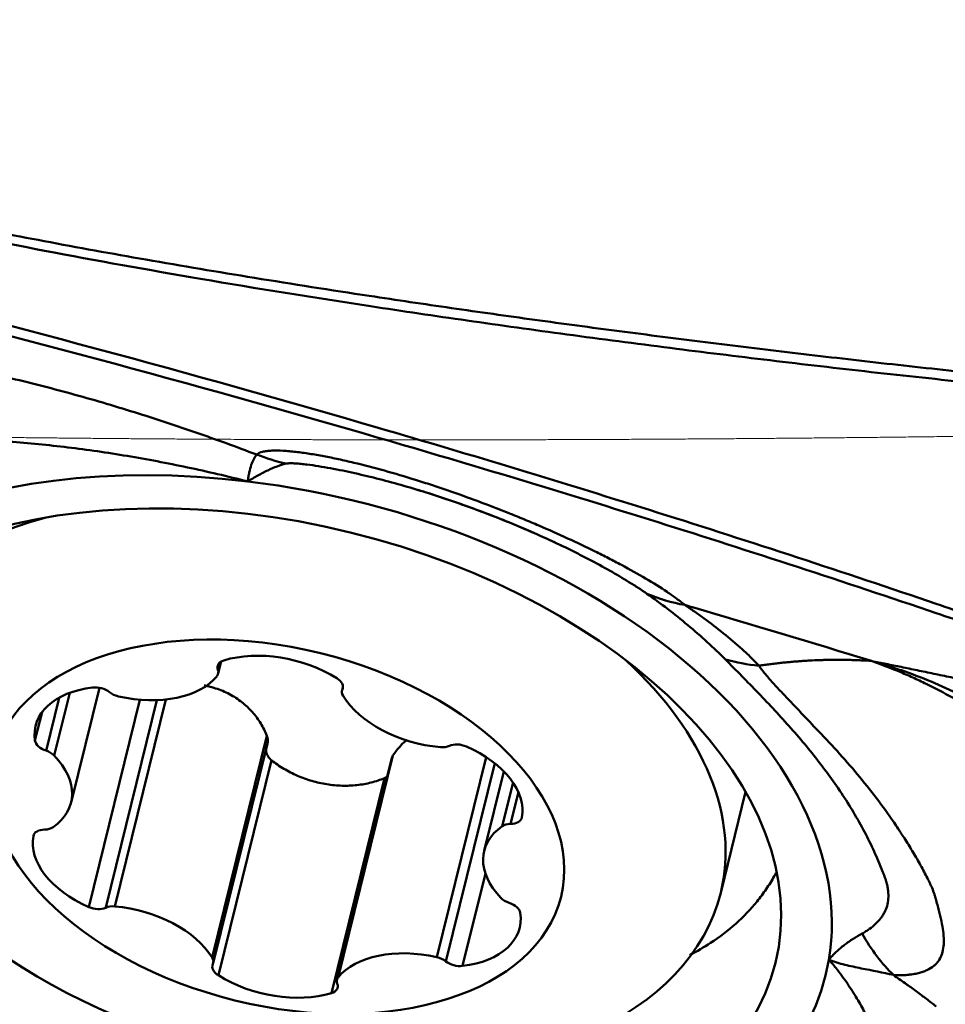
# Model space of a CAD drawing. Units: millimetres. Extents: x 131 to 587, y 21 to 357.
# Drawn here: x 340 to 346, y 255 to 261 of the extents above; entities that cross this region are included whole.
import ezdxf

# ---------------------------------------------------------------- set-up
doc = ezdxf.new("R2010")
doc.units = ezdxf.units.MM
for name, color, linetype, true_color in [('10', 7, 'Continuous', 0xffffff), ('15', 7, 'Continuous', 0xffffff), ('16', 7, 'Continuous', 0xffffff), ('41', 7, 'Continuous', 0xffffff), ('95', 7, 'Continuous', 0xffffff)]:
    doc.layers.add(name, color=color, linetype=linetype, true_color=true_color)
doc.styles.add('cesky', font='simplex.shx')
doc.dimstyles.get("Standard").update_dxf_attribs({"dimtxt": 0.18, "dimasz": 0.18, "dimexe": 0.18, "dimexo": 0.0625, "dimgap": 0.09, "dimtad": 0, "dimtih": 1, "dimtoh": 1, "dimdec": 4, "dimzin": 0, "dimdsep": 46, "dimtxsty": 'Standard', "dimcen": 0.09, "dimadec": 0, "dimazin": 0, "dimtfac": 1, "dimtdec": 4, "dimtofl": 0, "dimtmove": 0, "dimatfit": 3, "dimfxl": 1, "dimtolj": 1, "dimtzin": 0, "dimarcsym": 0})

# ---------------------------------------------------------------- blocks, each defined once
blk = doc.blocks.new('_U0')
at = {"layer": '41', "color": 95, "lineweight": 13}
for p, q in [((135.344248, 243.731161), (135.344248, 353.172649)), ((377.144248, 270.731161), (377.144248, 353.172649)), ((135.344248, 352.172649), (377.144248, 352.172649))]:
    blk.add_line(p, q, dxfattribs=at)
for points in [[(135.344248, 352.172649), (138.844246, 352.789794), (138.844251, 351.555505)], [(377.144248, 352.172649), (373.644251, 351.555505), (373.644246, 352.789794)]]:
    blk.add_solid(points, dxfattribs=at)
at = {"layer": '41', "color": 95, "linetype": 'Continuous', "lineweight": 13, "insert": (250.642248, 352.046816), "char_height": 3.5, "attachment_point": 7, "line_spacing_factor": 0.843373, "style": 'cesky'}
blk.add_mtext('\\W0.8654;241,8', dxfattribs=at)
blk = doc.blocks.new('_U1')
at = {"layer": '41', "color": 95, "lineweight": 13}
for p, q in [((240.144248, 290.278077), (240.144248, 336.780953)), ((377.144248, 270.731161), (377.144248, 336.780953)), ((240.144248, 335.780953), (377.144248, 335.780953))]:
    blk.add_line(p, q, dxfattribs=at)
for points in [[(240.144248, 335.780953), (243.644246, 336.398098), (243.644251, 335.163809)], [(377.144248, 335.780953), (373.644251, 335.163809), (373.644246, 336.398098)]]:
    blk.add_solid(points, dxfattribs=at)
at = {"layer": '41', "color": 95, "linetype": 'Continuous', "lineweight": 13, "insert": (305.567248, 335.65512), "char_height": 3.5, "attachment_point": 7, "line_spacing_factor": 0.843373, "style": 'cesky'}
blk.add_mtext('\\W0.7809;137', dxfattribs=at)
blk = doc.blocks.new('_U2')
at = {"layer": '41', "color": 254, "lineweight": 13}
for p, q in [((309.158215, 268.77127), (309.158215, 289.918709)), ((377.144248, 270.731161), (377.144248, 289.918709)), ((309.158215, 288.918709), (377.144248, 288.918709))]:
    blk.add_line(p, q, dxfattribs=at)
for points in [[(309.158215, 288.918709), (312.658213, 289.535853), (312.658217, 288.301564)], [(377.144248, 288.918709), (373.644251, 288.301564), (373.644246, 289.535853)]]:
    blk.add_solid(points, dxfattribs=at)
at = {"layer": '41', "color": 254, "linetype": 'Continuous', "lineweight": 13, "insert": (341.336732, 288.792876), "char_height": 3.5, "attachment_point": 7, "line_spacing_factor": 0.843373, "style": 'cesky'}
blk.add_mtext('\\W0.7045;68', dxfattribs=at)
blk = doc.blocks.new('_U4')
at = {"layer": '41', "color": 254, "lineweight": 13}
for p, q in [((379.144248, 268.731161), (396.960071, 268.731161)), ((395.960071, 268.731161), (395.960071, 243.03871))]:
    blk.add_line(p, q, dxfattribs=at)
blk.add_solid([(395.960071, 268.731161), (396.577216, 265.231164), (395.342927, 265.231159)], dxfattribs=at)
at = {"layer": '41', "color": 254, "linetype": 'Continuous', "lineweight": 13, "char_height": 3.5, "attachment_point": 7, "rotation": 90, "line_spacing_factor": 0.843373, "style": 'cesky'}
for s, insert in [('\\W0.7045;50', (395.772654, 250.93371)), ('\\W3.0115;\\H2.63;%%c\\H3.50;', (395.772654, 244.19621))]:
    blk.add_mtext(s, dxfattribs=dict(at, insert=insert))

msp = doc.modelspace()

# ---------------------------------------------------------------- linework, layer by layer
at = {"layer": '10', "color": 43, "linetype": 'Continuous', "lineweight": 50}
for centre, major_axis, ratio, start_param, end_param in [((341.9725, 256.2763), (3.398, -0.8387), 0.612449, 1.768939, 3.186982), ((342.3181, 260.0133), (1.0557, -1.0656), 0.950301, 5.160672, 5.28812), ((341.9725, 256.2763), (-3.398, 0.8387), 0.612449, 3.186982, 4.910531), ((341.9725, 256.2763), (-3.398, 0.8387), 0.612449, 0.045389, 1.768939), ((346.2294, 256.7557), (0.0405, 1.4995), 0.579842, 2.372466, 2.657747), ((341.9725, 256.2763), (3.398, -0.8387), 0.612449, 4.910531, 6.328575)]:
    msp.add_ellipse(centre, major_axis=major_axis, ratio=ratio, start_param=start_param, end_param=end_param, dxfattribs=at)
msp.add_ellipse((341.9725, 256.2763), major_axis=(3.0885, -0.7624), ratio=0.612449, dxfattribs=at)
for points in [[(345.0252, 261.811), (346.1834, 261.6302), (347.3417, 261.4511), (348.5, 261.2739)], [(344.268, 257.7899), (344.342, 257.7581), (344.4207, 257.7347), (344.5024, 257.7202)], [(344.7536, 257.3836), (344.8195, 257.3655), (344.8884, 257.3529), (344.9593, 257.3459)]]:
    msp.add_open_spline(points, degree=3, dxfattribs=at)
for points, knots in [([(349.1621, 258.7154), (349.1458, 258.718), (349.0937, 258.7262), (349.013, 258.739), (348.9272, 258.7527), (348.863, 258.763), (348.8055, 258.7722), (348.7485, 258.7812), (348.6859, 258.7911), (348.6264, 258.8005), (348.5122, 258.8182), (348.3447, 258.8436), (348.094, 258.8803), (347.8172, 258.9185), (347.5121, 258.9575), (347.282, 258.9847), (347.1251, 259.002), (347.0392, 259.0112), (346.9484, 259.0207), (346.8526, 259.0307), (346.7689, 259.0393), (346.6871, 259.0474), (346.5973, 259.0565), (346.4926, 259.067), (346.3837, 259.078), (346.1059, 259.1068), (345.6533, 259.1555), (345.0297, 259.2278), (344.4045, 259.3049), (343.7818, 259.3865), (343.1661, 259.4723), (342.4118, 259.5839), (341.542, 259.7236), (340.5811, 259.896), (339.7095, 260.0716), (338.844, 260.2685), (338.0016, 260.4931), (337.3601, 260.7033), (336.9645, 260.8563), (336.7607, 260.9411), (336.567, 261.028), (336.4249, 261.097), (336.3293, 261.1459), (336.2764, 261.1736), (336.2242, 261.2017), (336.1899, 261.2207), (336.1728, 261.2301)], [0, 0, 0, 0, 0.003683, 0.011789, 0.018264, 0.023109, 0.026326, 0.031286, 0.03601, 0.040496, 0.044745, 0.061832, 0.078319, 0.101287, 0.124099, 0.146766, 0.15279, 0.159182, 0.165942, 0.173068, 0.180564, 0.184641, 0.191316, 0.200591, 0.208011, 0.215609, 0.262619, 0.309113, 0.355099, 0.402678, 0.448817, 0.493514, 0.572587, 0.645403, 0.711951, 0.772242, 0.845778, 0.910544, 0.928652, 0.946269, 0.963416, 0.98012, 0.98512, 0.990099, 0.995059, 1, 1, 1, 1]), ([(336.2265, 261.2528), (336.2347, 261.2483), (336.2511, 261.2392), (336.276, 261.2257), (336.3011, 261.2122), (336.3264, 261.1988), (336.3518, 261.1855), (336.3775, 261.1722), (336.4417, 261.1394), (336.5472, 261.0877), (336.6975, 261.0185), (336.8547, 260.9507), (337.0187, 260.8841), (337.2531, 260.7945), (337.5702, 260.6841), (337.9818, 260.5562), (338.4304, 260.4309), (338.9115, 260.3093), (339.426, 260.1908), (339.9747, 260.0747), (340.5634, 259.9598), (341.192, 259.8462), (341.8606, 259.7338), (342.4886, 259.6355), (343.065, 259.5502), (343.579, 259.4776), (344.101, 259.4075), (344.6312, 259.3396), (345.1695, 259.2741), (345.7159, 259.2111), (346.1136, 259.1674), (346.3652, 259.1409), (346.4733, 259.1296), (346.5978, 259.1168), (346.7204, 259.1043), (346.8339, 259.0927), (346.9312, 259.0826), (347.0231, 259.0728), (347.1098, 259.0633), (347.2417, 259.0485), (347.4211, 259.0274), (347.6501, 258.9987), (347.8804, 258.968), (348.1071, 258.9361), (348.3339, 258.9025), (348.5504, 258.8691), (348.8073, 258.8278), (349.0041, 258.796), (349.134, 258.775), (349.1508, 258.7723)], [0, 0, 0, 0, 0.002386, 0.004778, 0.007174, 0.009575, 0.011981, 0.014392, 0.016809, 0.030017, 0.043528, 0.057359, 0.071524, 0.086035, 0.117094, 0.150443, 0.186158, 0.2243, 0.263848, 0.306165, 0.351283, 0.399226, 0.450013, 0.503662, 0.541877, 0.580638, 0.619948, 0.659812, 0.700232, 0.741214, 0.782758, 0.789638, 0.797736, 0.807054, 0.817591, 0.825262, 0.83254, 0.839427, 0.845921, 0.852023, 0.869104, 0.886318, 0.90367, 0.921161, 0.93765, 0.955141, 0.970392, 0.996178, 1, 1, 1, 1]), ([(348.8408, 256.9355), (348.7813, 256.9458), (348.722, 256.9562), (348.3602, 257.0227), (348.0623, 257.0892), (347.6226, 257.2059), (347.3321, 257.2899), (347.0459, 257.3838), (346.8326, 257.4572), (346.6907, 257.5067), (346.5488, 257.5564), (346.3359, 257.6304), (346.1938, 257.6793), (345.4826, 257.9213), (344.3403, 258.2954), (343.1897, 258.6442), (341.4578, 259.1494), (339.1331, 259.7749), (336.7791, 260.3098), (335.5952, 260.556)], [0, 0, 0, 0, 0.01287, 0.01287, 0.078679, 0.078679, 0.111583, 0.144488, 0.144488, 0.16094, 0.177392, 0.177392, 0.210296, 0.210296, 0.341914, 0.473531, 0.473531, 0.736765, 1, 1, 1, 1]), ([(335.5951, 260.4892), (336.779, 260.2439), (339.1329, 259.7109), (341.4576, 259.0874), (343.1894, 258.5839), (344.34, 258.2362), (345.4823, 257.8634), (346.1935, 257.6221), (346.3356, 257.5735), (346.5485, 257.4997), (346.6903, 257.4501), (346.8322, 257.4007), (347.0456, 257.3278), (347.3317, 257.234), (347.6222, 257.1504), (348.0618, 257.0338), (348.3599, 256.9677), (348.8137, 256.8846), (348.9661, 256.8595), (349.271, 256.8097), (349.4236, 256.7848), (349.576, 256.7597)], [0, 0, 0, 0, 0.25, 0.5, 0.5, 0.625, 0.75, 0.75, 0.78125, 0.78125, 0.796875, 0.8125, 0.8125, 0.84375, 0.875, 0.875, 0.9375, 0.9375, 0.96875, 0.96875, 1, 1, 1, 1]), ([(340.3017, 259.1285), (340.4322, 259.0983), (340.5626, 259.0653), (340.8234, 258.9945), (340.9538, 258.9565), (341.2144, 258.8758), (341.3448, 258.8331), (341.5077, 258.7767), (341.5403, 258.7653), (341.6053, 258.7423), (341.7026, 258.7074), (341.7991, 258.6716), (341.8631, 258.6473)], [0, 0, 0, 0, 0.25, 0.25, 0.5, 0.5, 0.75, 0.75, 0.8125, 0.8125, 0.875, 1, 1, 1, 1]), ([(341.8073, 258.4818), (341.6837, 258.5133), (341.5597, 258.5423), (341.3109, 258.595), (341.1871, 258.6184), (340.9412, 258.6595), (340.819, 258.6772), (340.5763, 258.7065), (340.4557, 258.7182), (340.3359, 258.7267)], [0, 0, 0, 0, 0.25, 0.25, 0.5, 0.5, 0.75, 0.75, 1, 1, 1, 1]), ([(341.8631, 258.6473), (341.8702, 258.6552), (341.8824, 258.6607), (341.9022, 258.6657), (341.9064, 258.6666), (341.9152, 258.6681), (341.9198, 258.6688), (341.9342, 258.6706), (341.9444, 258.6714), (341.9765, 258.6728), (342, 258.6724), (342.0377, 258.6704), (342.0507, 258.6695), (342.0771, 258.6672), (342.0905, 258.6658), (342.1314, 258.6611), (342.1595, 258.6573), (342.217, 258.6483), (342.2464, 258.6432), (342.2914, 258.6347), (342.3065, 258.6317), (342.3371, 258.6255), (342.3525, 258.6222), (342.3988, 258.6122), (342.4299, 258.6051), (342.5235, 258.5826), (342.5866, 258.5662), (342.7138, 258.5307), (342.778, 258.5116), (342.875, 258.4813), (342.9075, 258.4709), (342.972, 258.4497), (343.0042, 258.4389), (343.1005, 258.4059), (343.1642, 258.3831), (343.291, 258.3359), (343.354, 258.3116), (343.448, 258.274), (343.4792, 258.2613), (343.5408, 258.2357), (343.5713, 258.2229), (343.662, 258.184), (343.7212, 258.1577), (343.8371, 258.1044), (343.8938, 258.0775), (343.9769, 258.0365), (344.0043, 258.0227), (344.0448, 258.0019), (344.0582, 257.995), (344.0848, 257.981), (344.0981, 257.974), (344.1634, 257.9391), (344.2133, 257.9112), (344.3075, 257.8558), (344.3519, 257.8282), (344.4032, 257.7938), (344.4132, 257.787), (344.4327, 257.7734), (344.4516, 257.7598), (344.4737, 257.7432), (344.4884, 257.7316), (344.4944, 257.7267), (344.4985, 257.7234), (344.5004, 257.7218), (344.5024, 257.7202)], [0, 0, 0, 0, 0.03125, 0.03125, 0.039063, 0.039063, 0.046875, 0.046875, 0.0625, 0.0625, 0.09375, 0.09375, 0.109375, 0.109375, 0.125, 0.125, 0.15625, 0.15625, 0.1875, 0.1875, 0.203125, 0.203125, 0.21875, 0.21875, 0.25, 0.25, 0.3125, 0.3125, 0.375, 0.375, 0.40625, 0.40625, 0.4375, 0.4375, 0.5, 0.5, 0.5625, 0.5625, 0.59375, 0.59375, 0.625, 0.625, 0.6875, 0.6875, 0.75, 0.75, 0.78125, 0.78125, 0.796875, 0.796875, 0.8125, 0.8125, 0.875, 0.875, 0.9375, 0.9375, 0.953125, 0.953125, 0.96875, 0.984375, 0.992187, 0.996094, 0.996094, 1, 1, 1, 1]), ([(341.8073, 258.4818), (341.808, 258.4866), (341.8087, 258.4914), (341.8101, 258.5009), (341.8108, 258.5056), (341.8131, 258.5194), (341.8149, 258.5283), (341.8204, 258.5539), (341.8247, 258.5694), (341.8388, 258.6111), (341.85, 258.6326), (341.8631, 258.6473)], [0, 0, 0, 0, 0.0625, 0.0625, 0.125, 0.125, 0.25, 0.25, 0.5, 0.5, 1, 1, 1, 1]), ([(344.268, 257.7899), (344.2507, 257.802), (344.2328, 257.814), (344.1961, 257.838), (344.1772, 257.85), (344.1195, 257.8857), (344.0796, 257.9092), (343.9977, 257.9556), (343.9556, 257.9784), (343.891, 258.0123), (343.8692, 258.0235), (343.8253, 258.0457), (343.8032, 258.0567), (343.6919, 258.1111), (343.6003, 258.1528), (343.4593, 258.213), (343.4116, 258.2326), (343.3152, 258.2709), (343.2667, 258.2896), (343.1202, 258.3438), (343.0213, 258.3777), (342.8709, 258.4252), (342.8207, 258.4403), (342.7202, 258.4692), (342.6699, 258.4829), (342.5692, 258.5088), (342.5188, 258.521), (342.418, 258.5436), (342.3679, 258.554), (342.2936, 258.5677), (342.2689, 258.572), (342.2199, 258.5797), (342.1955, 258.5832), (342.1598, 258.5877), (342.1481, 258.589), (342.1249, 258.5913), (342.1134, 258.5922), (342.0911, 258.5936), (342.0803, 258.594), (342.0651, 258.5939), (342.0603, 258.5937), (342.0512, 258.593), (342.047, 258.5925), (342.0435, 258.5916)], [0, 0, 0, 0, 0.03125, 0.03125, 0.0625, 0.0625, 0.125, 0.125, 0.1875, 0.1875, 0.21875, 0.21875, 0.25, 0.25, 0.375, 0.375, 0.4375, 0.4375, 0.5, 0.5, 0.625, 0.625, 0.6875, 0.6875, 0.75, 0.75, 0.8125, 0.8125, 0.875, 0.875, 0.90625, 0.90625, 0.9375, 0.9375, 0.953125, 0.953125, 0.96875, 0.96875, 0.984375, 0.984375, 0.992188, 0.992188, 1, 1, 1, 1]), ([(342.0435, 258.5916), (342.0254, 258.5872), (342.0069, 258.5815), (341.9692, 258.5675), (341.95, 258.5593), (341.9106, 258.5406), (341.8905, 258.5301), (341.8495, 258.5073), (341.8285, 258.4949), (341.8073, 258.4818)], [0, 0, 0, 0, 0.25, 0.25, 0.5, 0.5, 0.75, 0.75, 1, 1, 1, 1]), ([(342.8557, 258.4297), (342.8614, 258.4281), (342.913, 258.4129), (343.0166, 258.3788), (343.1674, 258.3265), (343.3243, 258.2675), (343.4787, 258.2052), (343.6195, 258.1441), (343.704, 258.1047), (343.7422, 258.0863)], [0, 0, 0, 0, 0.018642, 0.169509, 0.333517, 0.508025, 0.684017, 0.853265, 1, 1, 1, 1]), ([(344.7536, 257.3836), (344.7177, 257.4203), (344.6797, 257.4564), (344.6016, 257.5274), (344.5614, 257.5622), (344.4797, 257.6304), (344.4381, 257.6637), (344.3539, 257.7284), (344.3112, 257.7598), (344.268, 257.7899)], [0, 0, 0, 0, 0.25, 0.25, 0.5, 0.5, 0.75, 0.75, 1, 1, 1, 1]), ([(344.5022, 257.7203), (344.5072, 257.717), (344.5121, 257.7137), (344.5221, 257.7071), (344.537, 257.697), (344.5718, 257.673), (344.6016, 257.6516), (344.6613, 257.6076), (344.7012, 257.577), (344.7796, 257.5136), (344.8182, 257.481), (344.8736, 257.431), (344.8917, 257.4141), (344.9178, 257.3887), (344.9306, 257.3759), (344.9431, 257.3631), (344.9513, 257.3545), (344.9554, 257.3502), (344.9593, 257.3459)], [0, 0, 0, 0, 0.03125, 0.03125, 0.0625, 0.125, 0.25, 0.25, 0.5, 0.5, 0.75, 0.75, 0.875, 0.875, 0.9375, 0.96875, 0.96875, 1, 1, 1, 1]), ([(344.5023, 257.7202), (344.5181, 257.7156), (344.9023, 257.6031), (345.2854, 257.4881), (345.6524, 257.3751)], [0, 0, 0, 0, 0.041091, 1, 1, 1, 1]), ([(345.5956, 255.6947), (345.6039, 255.699), (345.6118, 255.7036), (345.6268, 255.7131), (345.634, 255.718), (345.6546, 255.7329), (345.6671, 255.7432), (345.6897, 255.7646), (345.6999, 255.7758), (345.7135, 255.7932), (345.7178, 255.7992), (345.7257, 255.8114), (345.7293, 255.8177), (345.7394, 255.8369), (345.7448, 255.8503), (345.7529, 255.8786), (345.7557, 255.8936), (345.7581, 255.9254), (345.7577, 255.9421), (345.7546, 255.9689), (345.7531, 255.978), (345.7491, 255.9968), (345.7467, 256.0065), (345.7407, 256.0264), (345.737, 256.0366), (345.7296, 256.057), (345.7257, 256.0672), (345.7139, 256.0979), (345.7056, 256.1183), (345.6796, 256.1796), (345.661, 256.2204), (345.6209, 256.3016), (345.5995, 256.342), (345.5543, 256.4222), (345.5306, 256.462), (345.4557, 256.5806), (345.4012, 256.6585), (345.3132, 256.7736), (345.2829, 256.8116), (345.2208, 256.8868), (345.1889, 256.924), (345.124, 256.9977), (345.0909, 257.0341), (345.0238, 257.1063), (344.9898, 257.142), (344.9216, 257.2126), (344.8874, 257.2475), (344.8197, 257.3163), (344.7862, 257.3503), (344.7536, 257.3836)], [0, 0, 0, 0, 0.015625, 0.015625, 0.03125, 0.03125, 0.0625, 0.0625, 0.09375, 0.09375, 0.109375, 0.109375, 0.125, 0.125, 0.15625, 0.15625, 0.1875, 0.1875, 0.21875, 0.21875, 0.234375, 0.234375, 0.25, 0.25, 0.265625, 0.265625, 0.28125, 0.28125, 0.3125, 0.3125, 0.375, 0.375, 0.4375, 0.4375, 0.5, 0.5, 0.625, 0.625, 0.6875, 0.6875, 0.75, 0.75, 0.8125, 0.8125, 0.875, 0.875, 0.9375, 0.9375, 1, 1, 1, 1]), ([(344.9593, 257.3459), (344.9598, 257.346), (344.9658, 257.3469), (344.9828, 257.3494), (345.0047, 257.3524), (345.0266, 257.3552), (345.0485, 257.358), (345.0704, 257.3606), (345.0922, 257.363), (345.1085, 257.3647), (345.1248, 257.3664), (345.1412, 257.368), (345.1574, 257.3694), (345.1737, 257.3709), (345.19, 257.3722), (345.2116, 257.3738), (345.2332, 257.3753), (345.2548, 257.3767), (345.2871, 257.3785), (345.322, 257.3801), (345.3541, 257.3811), (345.3675, 257.3814), (345.3808, 257.3817), (345.3968, 257.382), (345.4155, 257.3822), (345.4314, 257.3823), (345.4474, 257.3823), (345.4633, 257.3823), (345.4792, 257.3821), (345.5003, 257.3818), (345.5214, 257.3814), (345.5425, 257.3807), (345.5583, 257.3802), (345.574, 257.3795), (345.6055, 257.3781), (345.6316, 257.3766), (345.6524, 257.3751)], [0, 0, 0, 0, 0.002164, 0.025369, 0.07178, 0.094986, 0.118191, 0.164602, 0.187808, 0.211013, 0.234219, 0.257424, 0.28063, 0.303835, 0.327041, 0.350246, 0.396657, 0.419863, 0.443068, 0.53589, 0.570698, 0.582301, 0.593904, 0.628712, 0.651918, 0.675123, 0.698329, 0.721534, 0.74474, 0.767945, 0.814356, 0.837562, 0.860767, 0.883973, 0.907178, 1, 1, 1, 1]), ([(344.9593, 257.3459), (344.9597, 257.3454), (344.9601, 257.3447), (344.9609, 257.3435), (344.9621, 257.3417), (344.965, 257.3374), (344.9711, 257.3289), (344.9767, 257.3214), (344.9882, 257.3065), (344.9965, 257.2964), (345.0223, 257.2657), (345.0409, 257.2449), (345.0797, 257.2027), (345.0998, 257.1813), (345.1408, 257.1379), (345.1617, 257.116), (345.1933, 257.0829), (345.2038, 257.0717), (345.225, 257.0494), (345.2355, 257.0382), (345.2568, 257.0157), (345.2675, 257.0045), (345.2836, 256.9875), (345.2889, 256.9818), (345.2971, 256.9733), (345.2999, 256.9705), (345.3053, 256.9648), (345.308, 256.962), (345.3543, 256.9136), (345.3978, 256.8674), (345.4833, 256.7734), (345.5252, 256.7256), (345.6065, 256.6288), (345.6458, 256.5797), (345.7215, 256.4802), (345.7579, 256.4297), (345.8013, 256.3658), (345.8098, 256.353), (345.8225, 256.3337), (345.8268, 256.3273), (345.835, 256.3144), (345.8391, 256.3079), (345.8602, 256.2756), (345.8766, 256.2495), (345.9008, 256.2103), (345.9088, 256.1972), (345.9245, 256.171), (345.9321, 256.1578), (345.9472, 256.1315), (345.9546, 256.1183), (345.969, 256.0918), (345.9761, 256.0786), (345.9899, 256.052), (345.9966, 256.0387), (346.0066, 256.0188), (346.0099, 256.0122), (346.0163, 255.9989), (346.0194, 255.9923), (346.0283, 255.9725), (346.0336, 255.9594), (346.0399, 255.9402), (346.0418, 255.9339), (346.0455, 255.9214), (346.0473, 255.9151), (346.0528, 255.8966), (346.0563, 255.8844), (346.063, 255.8604), (346.0661, 255.8486), (346.075, 255.814), (346.0802, 255.7917), (346.0888, 255.749), (346.0922, 255.7285), (346.0971, 255.6896), (346.0986, 255.6711), (346.0993, 255.6184), (346.0952, 255.5878), (346.0801, 255.548), (346.0737, 255.5357), (346.0614, 255.5187), (346.0568, 255.5133), (346.0469, 255.5029), (346.0415, 255.498), (346.0239, 255.4841), (346.0104, 255.4759), (345.9871, 255.465), (345.9788, 255.4616), (345.9612, 255.4554), (345.9517, 255.4526), (345.9315, 255.4478), (345.9206, 255.4458), (345.9035, 255.4433), (345.8976, 255.4425), (345.8886, 255.4414), (345.8855, 255.4411), (345.8811, 255.4405), (345.8797, 255.4403), (345.8766, 255.44), (345.8751, 255.4398), (345.8612, 255.4383), (345.8479, 255.4376), (345.8267, 255.4376), (345.8193, 255.4379), (345.8044, 255.4384), (345.7968, 255.4388), (345.7891, 255.4393)], [0, 0, 0, 0, 0.000977, 0.000977, 0.001953, 0.003906, 0.007812, 0.015625, 0.015625, 0.03125, 0.03125, 0.0625, 0.0625, 0.09375, 0.09375, 0.125, 0.125, 0.140625, 0.140625, 0.15625, 0.15625, 0.171875, 0.171875, 0.179688, 0.179688, 0.183594, 0.183594, 0.1875, 0.1875, 0.25, 0.25, 0.3125, 0.3125, 0.375, 0.375, 0.4375, 0.4375, 0.453125, 0.453125, 0.460938, 0.460938, 0.46875, 0.46875, 0.5, 0.5, 0.515625, 0.515625, 0.53125, 0.53125, 0.546875, 0.546875, 0.5625, 0.5625, 0.578125, 0.578125, 0.585938, 0.585938, 0.59375, 0.59375, 0.609375, 0.609375, 0.617188, 0.617188, 0.625, 0.625, 0.640625, 0.640625, 0.65625, 0.65625, 0.6875, 0.6875, 0.71875, 0.71875, 0.75, 0.75, 0.8125, 0.8125, 0.84375, 0.84375, 0.859375, 0.859375, 0.875, 0.875, 0.90625, 0.90625, 0.921875, 0.921875, 0.9375, 0.9375, 0.953125, 0.953125, 0.960938, 0.960938, 0.964844, 0.964844, 0.966797, 0.966797, 0.96875, 0.96875, 0.984375, 0.984375, 0.992188, 0.992188, 1, 1, 1, 1]), ([(347.2769, 255.6234), (347.2772, 255.6328), (347.2775, 255.6422), (347.2776, 255.6612), (347.2775, 255.6708), (347.2768, 255.6996), (347.2757, 255.7189), (347.2707, 255.7775), (347.265, 255.8173), (347.2527, 255.8781), (347.248, 255.8986), (347.2373, 255.9398), (347.2313, 255.9604), (347.2116, 256.0224), (347.196, 256.064), (347.16, 256.1476), (347.1396, 256.1896), (347.0936, 256.2741), (347.0681, 256.3165), (347.0259, 256.3804), (347.0111, 256.4018), (346.9805, 256.4444), (346.9646, 256.4655), (346.9155, 256.5283), (346.8807, 256.5695), (346.77, 256.6912), (346.6879, 256.7698), (346.5855, 256.8549), (346.5739, 256.8643), (346.5507, 256.883), (346.5157, 256.9106), (346.4798, 256.9374), (346.4314, 256.9724), (346.4069, 256.9895), (346.3574, 257.0231), (346.3323, 257.0396), (346.2059, 257.1206), (346.1007, 257.1803), (345.9634, 257.2476), (345.9356, 257.2607), (345.8799, 257.286), (345.8518, 257.2982), (345.7954, 257.3218), (345.7671, 257.3331), (345.7242, 257.3494), (345.7028, 257.3574), (345.6812, 257.3651), (345.6668, 257.3701), (345.6596, 257.3726), (345.6524, 257.3751)], [0, 0, 0, 0, 0.015625, 0.015625, 0.03125, 0.03125, 0.0625, 0.0625, 0.125, 0.125, 0.15625, 0.15625, 0.1875, 0.1875, 0.25, 0.25, 0.3125, 0.3125, 0.375, 0.375, 0.40625, 0.40625, 0.4375, 0.4375, 0.5, 0.5, 0.625, 0.625, 0.640625, 0.640625, 0.65625, 0.6875, 0.6875, 0.71875, 0.71875, 0.75, 0.75, 0.875, 0.875, 0.90625, 0.90625, 0.9375, 0.9375, 0.96875, 0.96875, 0.984375, 0.992188, 0.992188, 1, 1, 1, 1]), ([(345.6524, 257.3751), (345.6824, 257.3691), (345.7438, 257.3568), (345.8378, 257.3377), (345.9359, 257.3176), (346.0381, 257.2965), (346.1443, 257.2742), (346.2546, 257.2507), (346.3689, 257.2261), (346.487, 257.2002), (346.6318, 257.1681), (346.7895, 257.1322), (346.9472, 257.0962), (347.0914, 257.0638), (347.2246, 257.0351), (347.3494, 257.0094), (347.4454, 256.9904), (347.5126, 256.9777), (347.5778, 256.9656), (347.6506, 256.9526), (347.7409, 256.9372), (347.8311, 256.9225), (347.9213, 256.9087), (348.0115, 256.8957), (348.1017, 256.8834), (348.1919, 256.8719), (348.2821, 256.861), (348.3722, 256.8509), (348.4623, 256.8415), (348.5749, 256.8306), (348.7181, 256.8181), (348.8999, 256.8047), (349.1052, 256.7912), (349.3332, 256.7762), (349.4926, 256.7654), (349.576, 256.7597)], [0, 0, 0, 0, 0.023416, 0.047925, 0.07353, 0.100231, 0.12803, 0.156928, 0.18692, 0.217981, 0.25008, 0.301306, 0.342955, 0.375121, 0.415399, 0.447937, 0.472879, 0.49026, 0.50008, 0.523321, 0.546445, 0.569457, 0.592362, 0.615165, 0.637868, 0.660475, 0.682988, 0.70541, 0.727749, 0.75001, 0.788905, 0.833363, 0.883405, 0.938988, 1, 1, 1, 1]), ([(345.6524, 257.3751), (345.6601, 257.3729), (345.6678, 257.3707), (345.6833, 257.3663), (345.7064, 257.3595), (345.7296, 257.3525), (345.776, 257.3381), (345.8069, 257.328), (345.8992, 257.2964), (345.9603, 257.2733), (346.0816, 257.2227), (346.1418, 257.1952), (346.2312, 257.1504), (346.2609, 257.1348), (346.3199, 257.1026), (346.3489, 257.086), (346.4063, 257.052), (346.4345, 257.0345), (346.4693, 257.012), (346.4762, 257.0075), (346.49, 256.9984), (346.4969, 256.9939), (346.5105, 256.9846), (346.5173, 256.9799), (346.5308, 256.9705), (346.5643, 256.9468), (346.5975, 256.9226), (346.6498, 256.8831), (346.6757, 256.863), (346.7518, 256.8021), (346.8006, 256.7607), (346.8945, 256.676), (346.9396, 256.6329), (347.026, 256.5449), (347.0674, 256.5002), (347.1266, 256.4318), (347.1459, 256.4088), (347.1833, 256.3624), (347.2376, 256.2928), (347.2861, 256.2232), (347.3458, 256.1304), (347.3731, 256.0839), (347.4225, 255.9911), (347.4447, 255.9447), (347.4737, 255.8752), (347.4827, 255.852), (347.4993, 255.8056), (347.5068, 255.7826), (347.5269, 255.7141), (347.5372, 255.6693), (347.5476, 255.6033), (347.5503, 255.5816), (347.553, 255.5492), (347.5537, 255.5385), (347.5547, 255.5172), (347.555, 255.5065), (347.5551, 255.496)], [0, 0, 0, 0, 0.007812, 0.007812, 0.015625, 0.03125, 0.03125, 0.0625, 0.0625, 0.125, 0.125, 0.1875, 0.1875, 0.21875, 0.21875, 0.25, 0.25, 0.28125, 0.28125, 0.289062, 0.289062, 0.296875, 0.296875, 0.304687, 0.304687, 0.3125, 0.34375, 0.34375, 0.375, 0.375, 0.4375, 0.4375, 0.5, 0.5, 0.5625, 0.5625, 0.59375, 0.59375, 0.625, 0.6875, 0.6875, 0.75, 0.75, 0.8125, 0.8125, 0.84375, 0.84375, 0.875, 0.875, 0.9375, 0.9375, 0.96875, 0.96875, 0.984375, 0.984375, 1, 1, 1, 1]), ([(344.5332, 255.5621), (344.5778, 255.5854), (344.6202, 255.6103), (344.7163, 255.6733), (344.8198, 255.7524), (344.9075, 255.8438), (344.9573, 255.905), (344.967, 255.9174), (344.9859, 255.9426), (344.9951, 255.9555), (345.0217, 255.9943), (345.0383, 256.0208), (345.0585, 256.0564), (345.0633, 256.0649), (345.0679, 256.0735)], [0, 0, 0, 0, 0.186759, 0.186759, 0.444358, 0.701957, 0.701957, 0.766357, 0.766357, 0.830757, 0.830757, 0.959556, 0.959556, 1, 1, 1, 1]), ([(345.3904, 255.5328), (345.3938, 255.5371), (345.3973, 255.5413), (345.4024, 255.5476), (345.4043, 255.5497), (345.408, 255.5538), (345.4099, 255.5558), (345.4194, 255.5659), (345.4274, 255.5737), (345.4518, 255.5964), (345.4688, 255.6108), (345.5037, 255.6378), (345.5217, 255.6505), (345.5582, 255.674), (345.5768, 255.6849), (345.5956, 255.6947)], [0, 0, 0, 0, 0.0625, 0.0625, 0.09375, 0.09375, 0.125, 0.125, 0.25, 0.25, 0.5, 0.5, 0.75, 0.75, 1, 1, 1, 1]), ([(345.6325, 255.1631), (345.6198, 255.1913), (345.6054, 255.22), (345.5811, 255.2641), (345.5726, 255.2789), (345.5546, 255.309), (345.5451, 255.3242), (345.5254, 255.355), (345.5151, 255.3706), (345.4936, 255.4022), (345.4824, 255.4183), (345.4588, 255.4506), (345.4464, 255.4669), (345.42, 255.4997), (345.406, 255.5163), (345.3904, 255.5328)], [0, 0, 0, 0, 0.25, 0.25, 0.375, 0.375, 0.5, 0.5, 0.625, 0.625, 0.75, 0.75, 0.875, 0.875, 1, 1, 1, 1]), ([(345.7891, 255.4393), (345.7236, 255.4536), (345.6569, 255.4663), (345.5729, 255.4836), (345.5561, 255.4872), (345.5224, 255.4945), (345.5056, 255.4984), (345.472, 255.5066), (345.4552, 255.511), (345.4304, 255.5183), (345.4222, 255.5209), (345.4101, 255.5251), (345.406, 255.5265), (345.3982, 255.5297), (345.3943, 255.5312), (345.3904, 255.5328)], [0, 0, 0, 0, 0.5, 0.5, 0.625, 0.625, 0.75, 0.75, 0.875, 0.875, 0.9375, 0.9375, 0.96875, 0.96875, 1, 1, 1, 1]), ([(345.7891, 255.4393), (345.8012, 255.4307), (345.8131, 255.4222), (345.8365, 255.4053), (345.8481, 255.397), (345.8657, 255.3845), (345.8716, 255.3804), (345.879, 255.3753), (345.8805, 255.3742), (345.8834, 255.3722), (345.8849, 255.3712), (345.8893, 255.3681), (345.8922, 255.366), (345.9063, 255.3558), (345.9174, 255.3477), (345.9391, 255.3315), (345.9499, 255.3235), (345.9712, 255.3076), (345.9818, 255.2996), (346.0129, 255.276), (346.0325, 255.2604), (346.0512, 255.2449)], [0, 0, 0, 0, 0.125, 0.125, 0.25, 0.25, 0.3125, 0.3125, 0.328125, 0.328125, 0.34375, 0.34375, 0.375, 0.375, 0.5, 0.5, 0.625, 0.625, 0.75, 0.75, 1, 1, 1, 1])]:
    msp.add_open_spline(points, degree=3, knots=knots, dxfattribs=at)
at = {"layer": '15', "color": 251, "linetype": 'Continuous', "lineweight": 50}
msp.add_open_spline([(355.3685, 259.3359), (354.2854, 259.9995), (353.2085, 260.6285), (351.5983, 261.5178), (351.0625, 261.8051), (349.9917, 262.3614), (349.4569, 262.6303), (347.8533, 263.4089), (346.7854, 263.8905), (344.6471, 264.7752), (343.5767, 265.1782), (342.5021, 265.5399)], degree=3, knots=[0, 0, 0, 0, 0.25, 0.25, 0.375, 0.375, 0.5, 0.5, 0.75, 0.75, 1, 1, 1, 1], dxfattribs=at)
at = {"layer": '16', "color": 250, "linetype": 'Continuous', "lineweight": 50}
for p, q in [((341.6235, 257.321), (341.6344, 257.3652)), ((341.6253, 257.297), (341.6438, 257.3719)), ((340.718, 256.502), (340.8927, 257.2098)), ((342.3944, 257.2168), (342.3886, 257.1931)), ((342.391, 257.1999), (342.3944, 257.2138)), ((340.5635, 256.8221), (340.6441, 257.1486)), ((340.6144, 256.7918), (340.7099, 257.1785)), ((340.8274, 255.8582), (341.1429, 257.1362)), ((340.9879, 255.8623), (341.3026, 257.1376)), ((340.9315, 255.8542), (341.2474, 257.1337)), ((340.4956, 256.8838), (340.5388, 257.059)), ((341.5879, 255.5461), (341.9255, 256.9139)), ((341.5944, 255.5129), (341.9287, 256.8673)), ((342.3649, 255.4235), (342.7026, 256.7913)), ((342.9727, 255.5492), (343.2771, 256.7825)), ((341.626, 255.4374), (341.9533, 256.7634)), ((342.6937, 256.7704), (342.3576, 255.409)), ((343.0284, 255.5233), (343.3299, 256.7447)), ((342.3233, 255.3274), (342.6506, 256.6534)), ((343.3861, 256.6947), (343.2649, 256.204)), ((343.3762, 256.356), (343.4429, 256.6263)), ((343.4279, 256.3702), (343.4764, 256.5668)), ((344.7234, 255.9453), (344.8771, 256.5682)), ((340.4854, 256.2958), (340.4863, 256.2993)), ((343.1321, 255.4946), (343.2727, 256.0644))]:
    msp.add_line(p, q, dxfattribs=at)
for centre, major_axis, start_param, end_param in [((342.0535, 256.6043), (2.6699, -0.659), 2.304595, 6.283185), ((342.0031, 257.0221), (-0.5834, 0.144), 4.21918, 5.48371), ((341.7141, 257.3221), (-0.0925, 0.0228), 5.48371, 6.684041), ((341.5328, 257.3199), (-0.0925, 0.0228), 2.865716, 3.542448), ((342.0535, 256.6043), (2.6699, -0.659), 0, 0.83698), ((341.0807, 257.5183), (-0.5834, 0.144), 1.601186, 2.865716), ((342.3008, 257.2295), (-0.0925, 0.0228), 3.018849, 4.21918), ((341.0828, 256.8318), (-0.5834, 0.144), 5.266377, 6.530907), ((340.8877, 257.1512), (-0.0925, 0.0228), 4.066047, 5.266377), ((342.4811, 257.1703), (-0.0925, 0.0228), 6.160442, 6.837174), ((341.0215, 257.2142), (-0.0925, 0.0228), 0.924454, 1.601186), ((342.9376, 257.2254), (-0.5834, 0.144), 0.553988, 1.818518), ((340.5887, 256.8756), (-0.0925, 0.0228), 0.247722, 1.448053), ((342.986, 256.9042), (-0.0925, 0.0228), 1.818518, 2.49525), ((343.1169, 256.7995), (-0.0925, 0.0228), 4.436512, 5.636843), ((342.9118, 256.5433), (-0.5834, 0.144), 3.171982, 4.436512), ((340.5383, 256.7687), (-0.0925, 0.0228), 3.912914, 4.589645), ((340.1346, 256.646), (-0.5834, 0.144), 2.648384, 3.912914), ((343.4047, 256.4313), (-0.0925, 0.0228), 1.971652, 3.171982), ((340.5319, 256.3969), (-0.0925, 0.0228), 1.971652, 2.648384), ((343.8483, 256.06), (-0.5834, 0.144), 5.789976, 7.054506), ((343.4511, 256.3091), (-0.0925, 0.0228), 5.113244, 5.789976), ((341.0712, 256.1628), (-0.5834, 0.144), 0.03039, 1.29492), ((340.5783, 256.2747), (-0.0925, 0.0228), 5.113244, 6.313575), ((340.997, 255.8018), (-0.0925, 0.0228), 4.960111, 5.636843), ((341.0454, 255.4806), (-0.5834, 0.144), 3.695581, 4.960111), ((343.4447, 255.9374), (-0.0925, 0.0228), 0.771321, 1.448053), ((343.3942, 255.8305), (-0.0925, 0.0228), 3.389315, 4.589645), ((340.8661, 255.9065), (-0.0925, 0.0228), 1.29492, 2.49525), ((342.9002, 255.8742), (-0.5834, 0.144), 2.124785, 3.389315), ((342.9022, 255.1877), (-0.5834, 0.144), 4.742779, 6.007309), ((341.6821, 255.4765), (-0.0925, 0.0228), 6.160442, 7.360773), ((341.5019, 255.5358), (-0.0925, 0.0228), 3.018849, 3.695581), ((342.9615, 255.4918), (-0.0925, 0.0228), 4.066047, 4.742779), ((343.0953, 255.5548), (-0.0925, 0.0228), 0.924454, 2.124785), ((341.9799, 255.684), (-0.5834, 0.144), 1.077587, 2.342117), ((342.2688, 255.384), (-0.0925, 0.0228), 2.342117, 3.542448), ((342.4502, 255.3861), (-0.0925, 0.0228), 6.007309, 6.684041)]:
    msp.add_ellipse(centre, major_axis=major_axis, ratio=0.612449, start_param=start_param, end_param=end_param, dxfattribs=at)
msp.add_ellipse((341.9915, 256.353), major_axis=(1.7476, -0.4314), ratio=0.612449, dxfattribs=at)
for points, knots in [([(341.5387, 257.2244), (341.5471, 257.2228), (341.5555, 257.221), (341.5791, 257.2154), (341.5942, 257.2112), (341.6387, 257.1968), (341.6673, 257.1848), (341.7222, 257.1559), (341.7476, 257.1394), (341.7945, 257.1026), (341.8162, 257.0823), (341.8555, 257.038), (341.8727, 257.0146), (341.9025, 256.9658), (341.9152, 256.9404), (341.9255, 256.9139)], [0, 0, 0, 0, 0.04669, 0.04669, 0.133354, 0.133354, 0.306684, 0.306684, 0.480013, 0.480013, 0.653342, 0.653342, 0.826671, 0.826671, 1, 1, 1, 1]), ([(341.9255, 256.9139), (341.9292, 256.9046), (341.931, 256.895), (341.9309, 256.8792), (341.9302, 256.8731), (341.9287, 256.8672)], [0, 0, 0, 0, 0.610657, 0.610657, 1, 1, 1, 1]), ([(341.9533, 256.7634), (341.9458, 256.7694), (341.9394, 256.7764), (341.9318, 256.7875), (341.9296, 256.7914), (341.9258, 256.7994), (341.9243, 256.8035), (341.9219, 256.8118), (341.9211, 256.816), (341.9201, 256.8244), (341.92, 256.8286), (341.9204, 256.8378), (341.9211, 256.8426), (341.9223, 256.8473)], [0, 0, 0, 0, 0.278851, 0.278851, 0.418277, 0.418277, 0.557702, 0.557702, 0.697128, 0.697128, 0.836553, 0.836553, 1, 1, 1, 1]), ([(342.7026, 256.7913), (342.7169, 256.8139), (342.7331, 256.8348), (342.7633, 256.8666), (342.7761, 256.8786), (342.7899, 256.8897)], [0, 0, 0, 0, 0.601821, 0.601821, 1, 1, 1, 1]), ([(342.6506, 256.6534), (342.6244, 256.6422), (342.5971, 256.633), (342.5546, 256.6221), (342.5401, 256.6189), (342.5107, 256.6136), (342.4956, 256.6114), (342.4503, 256.6066), (342.4197, 256.6054), (342.3734, 256.6066), (342.3578, 256.6076), (342.3265, 256.6105), (342.3107, 256.6124), (342.2637, 256.6199), (342.2329, 256.6268), (342.1874, 256.6401), (342.1724, 256.645), (342.1425, 256.6557), (342.1277, 256.6616), (342.0839, 256.6807), (342.0281, 256.7093), (341.9774, 256.7443), (341.9533, 256.7634)], [0, 0, 0, 0, 0.125, 0.125, 0.1875, 0.1875, 0.25, 0.25, 0.375, 0.375, 0.4375, 0.4375, 0.5, 0.5, 0.625, 0.625, 0.6875, 0.6875, 0.75, 0.75, 0.875, 1, 1, 1, 1])]:
    msp.add_open_spline(points, degree=3, knots=knots, dxfattribs=at)
for points in [[(342.6937, 256.7704), (342.6955, 256.7779), (342.6984, 256.7848), (342.7026, 256.7913)], [(342.6684, 256.664), (342.6631, 256.6598), (342.6572, 256.6562), (342.6506, 256.6534)]]:
    msp.add_open_spline(points, degree=3, dxfattribs=at)
at = {"layer": '95', "color": 1, "linetype": 'Continuous', "lineweight": 13}
msp.add_open_spline([(335.3701, 258.8702), (335.4142, 258.8691), (335.6805, 258.8618), (336.0616, 258.8505), (336.5502, 258.8352), (337.261, 258.8129), (338.15, 258.7897), (338.9173, 258.7735), (339.6917, 258.7606), (340.581, 258.7495), (341.3699, 258.7429), (342.0369, 258.7394), (342.8258, 258.7377), (343.7151, 258.7389), (344.6045, 258.7432), (345.5942, 258.7516), (346.6125, 258.7645), (347.4085, 258.7774), (347.9822, 258.7882), (348.3335, 258.7953), (348.4626, 258.798)], degree=5, knots=[0, 0, 0, 0, 0, 0, 0.016851, 0.101749, 0.145567, 0.186646, 0.271542, 0.356436, 0.394776, 0.441332, 0.526228, 0.572783, 0.611123, 0.696018, 0.780915, 0.86581, 0.950705, 1, 1, 1, 1, 1, 1], dxfattribs=at)

# ---------------------------------------------------------------- dimensions: what is measured, and where the dimension line sits
at = {"layer": '41', "color": 95, "linetype": 'Continuous', "lineweight": 13}
for base, p1, p2, override, picture, middle in [((377.1442, 352.1726), (135.3442, 243.7312), (377.1442, 270.7312), {"dimtxt": 3.5, "dimasz": 3.5, "dimexe": 1, "dimexo": 0, "dimgap": 1.05, "dimtad": 1, "dimtih": 1, "dimtoh": 0, "dimdec": 3, "dimlfac": 1, "dimzin": 8, "dimdsep": 44, "dimlunit": 2, "dimtxsty": 'cesky', "dimsah": 1, "dimse1": 0, "dimse2": 0, "dimsd1": 0, "dimsd2": 0, "dimclrd": 95, "dimclre": 95, "dimclrt": 95, "dimtol": 0, "dimtm": -0.1, "dimtfac": 1, "dimtdec": 3, "dimtofl": 1, "dimtmove": 0, "dimtzin": 8, "dimlwd": 13, "dimlwe": 13}, '_U0', (256.2442, 352.1726)), ((240.1442, 335.781), (377.1442, 252.59), (240.1442, 285.1629), {"dimtxt": 3.5, "dimasz": 3.5, "dimexe": 1, "dimexo": 0, "dimgap": 1.05, "dimtad": 1, "dimtih": 0, "dimtoh": 0, "dimdec": 3, "dimlfac": 1, "dimzin": 8, "dimdsep": 44, "dimlunit": 2, "dimtxsty": 'cesky', "dimsah": 1, "dimse1": 0, "dimse2": 0, "dimsd1": 0, "dimsd2": 0, "dimclrd": 95, "dimclre": 95, "dimclrt": 95, "dimtol": 0, "dimtm": -0.1, "dimtfac": 1, "dimtdec": 3, "dimtofl": 1, "dimtmove": 0, "dimtzin": 8, "dimlwd": 13, "dimlwe": 13}, '_U1', (308.6442, 335.781))]:
    dim = msp.add_linear_dim(base=base, p1=p1, p2=p2, dimstyle='Standard', override=override, dxfattribs=at)
    dim.commit()
    dim.dimension.update_dxf_attribs({"geometry": picture, "text_midpoint": middle, "dimtype": 160})
at = {"layer": '41', "color": 254, "linetype": 'Continuous', "lineweight": 13}
dim = msp.add_linear_dim(base=(309.1582, 288.9187), p1=(377.1442, 253.0518), p2=(309.1582, 268.7713), text='\\C254;68', dimstyle='Standard', override={"dimtxt": 3.5, "dimasz": 3.5, "dimexe": 1, "dimexo": 0, "dimgap": 1.05, "dimtad": 1, "dimtih": 0, "dimtoh": 0, "dimdec": 1, "dimlfac": 1, "dimzin": 8, "dimdsep": 44, "dimlunit": 2, "dimpost": '', "dimtxsty": 'cesky', "dimsah": 1, "dimse1": 0, "dimse2": 0, "dimsd1": 0, "dimsd2": 0, "dimclrd": 254, "dimclre": 254, "dimclrt": 254, "dimtol": 0, "dimtm": -0.1, "dimtfac": 1, "dimtdec": 3, "dimtofl": 1, "dimtmove": 0, "dimtzin": 8, "dimlwd": 13, "dimlwe": 13}, dxfattribs=at)
dim.commit()
dim.dimension.update_dxf_attribs({"geometry": '_U2', "text_midpoint": (343.1512, 288.9187), "dimtype": 160})
dim = msp.add_linear_dim(base=(395.9601, 268.7312), p1=(241.3188, 243.7312), p2=(377.1442, 268.7312), angle=90, text='\\C254;\\H2.63;%%c\\H3.50;\\C254;50', dimstyle='Standard', override={"dimtxt": 3.5, "dimasz": 3.5, "dimexe": 1, "dimexo": 0, "dimgap": 1.05, "dimtad": 1, "dimtih": 0, "dimtoh": 0, "dimdec": 2, "dimlfac": 2, "dimzin": 8, "dimdsep": 44, "dimlunit": 2, "dimpost": '', "dimtxsty": 'cesky', "dimsah": 1, "dimse1": 1, "dimsd1": 1, "dimsd2": 0, "dimclrd": 254, "dimclre": 254, "dimclrt": 254, "dimtol": 0, "dimtm": -0.1, "dimtfac": 1, "dimtdec": 3, "dimtofl": 1, "dimtmove": 0, "dimtzin": 8, "dimlwd": 13, "dimlwe": 13}, dxfattribs=at)
dim.commit()
dim.dimension.update_dxf_attribs({"geometry": '_U4', "text_midpoint": (395.9601, 249.4075), "dimtype": 160})

doc.saveas('drawing.dxf')
